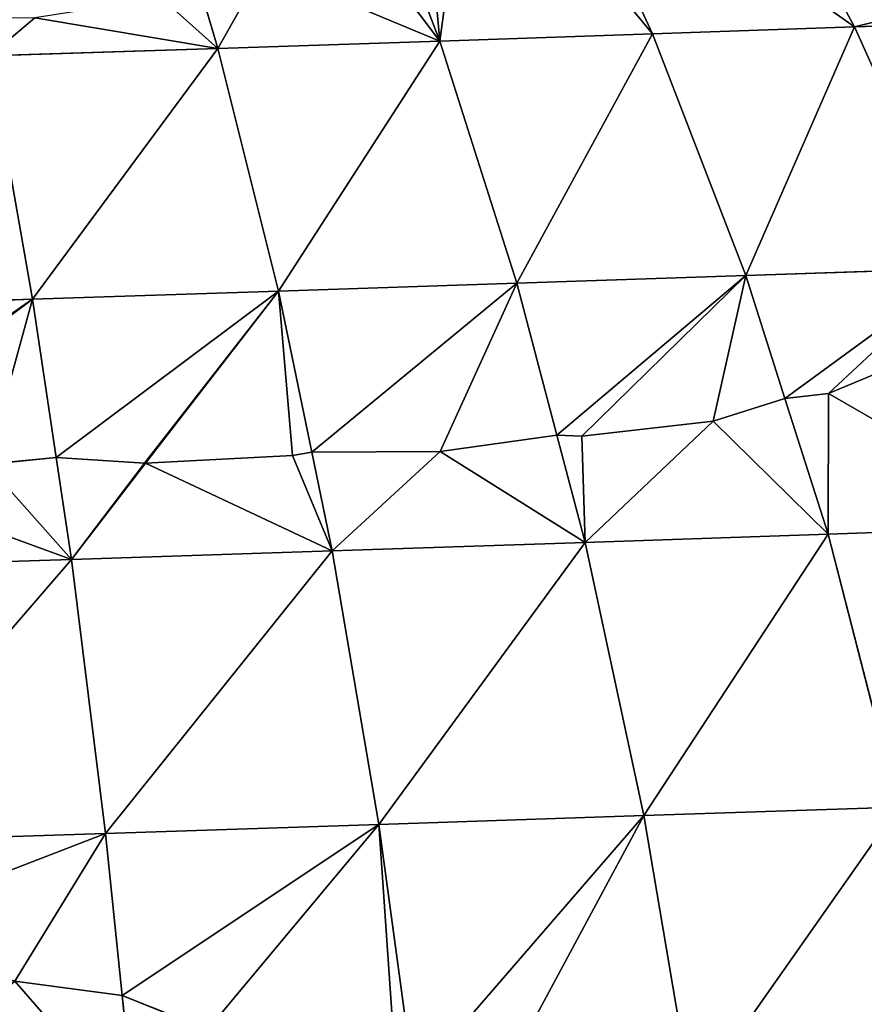
# Model space of a CAD drawing. Units: millimetres. Extents: x -287 to 1689, y -706 to 736.
# Drawn here: x 819 to 1016, y 253 to 482 of the extents above; entities that cross this region are included whole.
import ezdxf

# ---------------------------------------------------------------- set-up
doc = ezdxf.new("R2010")
doc.units = ezdxf.units.MM
doc.layers.get('0').update_dxf_attribs({"true_color": 0xffffff})

# ---------------------------------------------------------------- blocks, each defined once
blk = doc.blocks.new('skp2B9B')
at = {"color": 7, "true_color": 0xf5f5f5}
for p, q in [((15.68, 448.2, -95.98), (43.84, 396.44, -58.51)), ((-27.38, 446.72, -71.45), (-3.24, 394.83, -31.69)), ((-65.86, 427.13, -36.59), (-52.85, 393.15, -9.39)), ((-109.01, 406.49, -4.27), (-104.53, 391.43, 8.18)), ((43.84, 396.44, -58.51), (83.96, 397.84, -86.79)), ((-3.24, 394.83, -31.69), (43.84, 396.44, -58.51)), ((69.15, 340.2, -25.32), (43.84, 396.44, -58.51)), ((-52.85, 393.15, -9.39), (-104.53, 391.43, 8.18)), ((-52.85, 393.15, -9.39), (-3.24, 394.83, -31.69)), ((-52.85, 393.15, -9.39), (-34.86, 336.66, 27.51)), ((-3.24, 394.83, -31.69), (18.51, 338.46, 3.53)), ((-104.53, 391.43, 8.18), (-157.77, 389.68, 20.85)), ((-104.53, 391.43, 8.18), (-90.44, 334.81, 46.41)), ((-157.77, 389.68, 20.85), (-147.71, 332.93, 60.04)), ((18.51, 338.46, 3.53), (69.15, 340.2, -25.32)), ((-34.86, 336.66, 27.51), (18.51, 338.46, 3.53)), ((18.51, 338.46, 3.53), (27.61, 309.79, 17.95)), ((-90.44, 334.81, 46.41), (-34.86, 336.66, 27.51)), ((-34.86, 336.66, 27.51), (-25.54, 301.26, 46.15)), ((-206.11, 331.04, 68.27), (-147.71, 332.93, 60.04)), ((-147.71, 332.93, 60.04), (-90.44, 334.81, 46.41)), ((-147.71, 332.93, 60.04), (-142.21, 296.06, 80.58)), ((-90.44, 334.81, 46.41), (-121.61, 294.69, 76.89)), ((-90.44, 334.81, 46.41), (-121.38, 294.7, 76.83)), ((-90.44, 334.81, 46.41), (-82.68, 297.29, 66.84)), ((59.86, 320.19, -6.7), (37.76, 311, 11.59)), ((37.76, 311, 11.59), (59.86, 320.19, -6.7)), ((37.76, 311, 11.59), (27.61, 309.79, 17.95)), ((27.61, 309.79, 17.95), (37.76, 311, 11.59)), ((27.61, 309.79, 17.95), (10.84, 304.48, 28.53)), ((10.84, 304.48, 28.53), (27.61, 309.79, 17.95)), ((37.65, 278.17, 33.87), (27.61, 309.79, 17.95)), ((10.84, 304.48, 28.53), (-19.76, 301.04, 43.82)), ((-19.76, 301.04, 43.82), (10.84, 304.48, 28.53)), ((-25.54, 301.26, 46.15), (-52.78, 297.48, 57.17)), ((-52.78, 297.48, 57.17), (-25.54, 301.26, 46.15)), ((-19.76, 301.04, 43.82), (-25.54, 301.26, 46.15)), ((-25.54, 301.26, 46.15), (-18.96, 276.26, 59.31)), ((-25.54, 301.26, 46.15), (-19.76, 301.04, 43.82)), ((-87.16, 296.49, 68.29), (-121.38, 294.7, 76.83)), ((-121.38, 294.7, 76.83), (-87.16, 296.49, 68.29)), ((-82.68, 297.29, 66.84), (-87.16, 296.49, 68.29)), ((-87.16, 296.49, 68.29), (-82.68, 297.29, 66.84)), ((-52.78, 297.48, 57.17), (-82.68, 297.29, 66.84)), ((-82.68, 297.29, 66.84), (-52.78, 297.48, 57.17)), ((-77.91, 274.3, 79.36), (-82.68, 297.29, 66.84)), ((-142.21, 296.06, 80.58), (-158.41, 294.45, 83.48)), ((-158.41, 294.45, 83.48), (-142.21, 296.06, 80.58)), ((-138.66, 272.3, 93.81), (-142.21, 296.06, 80.58)), ((-121.61, 294.69, 76.89), (-142.21, 296.06, 80.58)), ((-142.21, 296.06, 80.58), (-121.61, 294.69, 76.89)), ((-121.38, 294.7, 76.83), (-138.66, 272.3, 93.81)), ((-138.66, 272.3, 93.81), (-121.61, 294.69, 76.89)), ((-121.38, 294.7, 76.83), (-121.61, 294.69, 76.89)), ((-121.61, 294.69, 76.89), (-121.38, 294.7, 76.83)), ((37.65, 278.17, 33.87), (-18.96, 276.26, 59.31)), ((91.36, 280.01, 3.27), (37.65, 278.17, 33.87)), ((37.65, 278.17, 33.87), (54, 214.54, 59.05)), ((-18.96, 276.26, 59.31), (-77.91, 274.3, 79.36)), ((-18.96, 276.26, 59.31), (-5.3, 212.54, 85.7)), ((-77.91, 274.3, 79.36), (-138.66, 272.3, 93.81)), ((-77.91, 274.3, 79.36), (-67.07, 210.48, 106.7)), ((-138.66, 272.3, 93.81), (-200.6, 270.29, 102.54)), ((-138.66, 272.3, 93.81), (-130.7, 208.39, 121.84)), ((-5.3, 212.54, 85.7), (54, 214.54, 59.05)), ((-67.07, 210.48, 106.7), (-5.3, 212.54, 85.7)), ((-5.3, 212.54, 85.7), (5.97, 146.1, 106.42)), ((-130.7, 208.39, 121.84), (-67.07, 210.48, 106.7)), ((-67.07, 210.48, 106.7), (-58.9, 150.54, 126.05)), ((-195.59, 206.29, 130.98), (-130.7, 208.39, 121.84)), ((-130.7, 208.39, 121.84), (-126.85, 170.61, 134.34)), ((-151.88, 173.94, 136.44), (-126.85, 170.61, 134.34)), ((-126.85, 170.61, 134.34), (-151.88, 173.94, 136.44)), ((-126.85, 170.61, 134.34), (-107, 162.64, 132.66)), ((-106.72, 162.57, 132.62), (-126.85, 170.61, 134.34)), ((-126.85, 170.61, 134.34), (-123.91, 141.8, 143.86))]:
    blk.add_line(p, q, dxfattribs=at)
at = {"color": 40, "true_color": 0xffd700}
mesh = blk.add_polyface(dxfattribs=at)
corners = [(-27.38, 446.72, -71.45), (43.84, 396.44, -58.51), (15.68, 448.2, -95.98), (-3.24, 394.83, -31.69)]
mesh.append_faces([[corners[k] for k in face] for face in [(0, 1, 2), (1, 0, 3)]], dxfattribs={"vtx0": -1, "color": 40})
mesh = blk.add_polyface(dxfattribs=at)
corners = [(15.68, 448.2, -95.98), (82.88, 406.13, -95.09), (56.01, 449.61, -124.4), (43.84, 396.44, -58.51), (83.96, 397.84, -86.79)]
mesh.append_faces([[corners[k] for k in face] for face in [(0, 1, 2), (1, 3, 4)]], dxfattribs={"vtx0": -1, "color": 40})
mesh.append_faces([[corners[k] for k in face] for face in [(1, 0, 3)]], dxfattribs={"vtx0": -1, "vtx2": -1, "color": 40})
mesh = blk.add_polyface(dxfattribs=at)
corners = [(-52.85, 393.15, -9.39), (-56.5, 433.6, -46.7), (-65.86, 427.13, -36.59), (-45.69, 446.11, -63.22), (-3.24, 394.83, -31.69), (-27.38, 446.72, -71.45)]
mesh.append_faces([[corners[k] for k in face] for face in [(0, 1, 2), (3, 4, 5)]], dxfattribs={"vtx0": -1, "color": 40})
mesh.append_faces([[corners[k] for k in face] for face in [(1, 0, 3)]], dxfattribs={"vtx0": -1, "vtx1": -1, "color": 40})
mesh.append_faces([[corners[k] for k in face] for face in [(3, 0, 4)]], dxfattribs={"vtx0": -1, "vtx2": -1, "color": 40})
mesh = blk.add_polyface(dxfattribs=at)
corners = [(-104.53, 391.43, 8.18), (-93.94, 410.32, -12.46), (-109.01, 406.49, -4.27), (-52.85, 393.15, -9.39), (-73.57, 420.61, -28.21), (-65.86, 427.13, -36.59)]
mesh.append_faces([[corners[k] for k in face] for face in [(0, 1, 2), (4, 3, 5)]], dxfattribs={"vtx0": -1, "color": 40})
mesh.append_faces([[corners[k] for k in face] for face in [(1, 3, 4)]], dxfattribs={"vtx0": -1, "vtx1": -1, "color": 40})
mesh.append_faces([[corners[k] for k in face] for face in [(1, 0, 3)]], dxfattribs={"vtx0": -1, "vtx2": -1, "color": 40})
mesh = blk.add_polyface(dxfattribs=at)
corners = [(-157.77, 389.68, 20.85), (-147.2, 398.54, 10.77), (-159.6, 398.41, 13.48), (-104.53, 391.43, 8.18), (-117.69, 403.2, 0.46), (-109.01, 406.49, -4.27)]
mesh.append_faces([[corners[k] for k in face] for face in [(0, 1, 2), (4, 3, 5)]], dxfattribs={"vtx0": -1, "color": 40})
mesh.append_faces([[corners[k] for k in face] for face in [(1, 3, 4)]], dxfattribs={"vtx0": -1, "vtx1": -1, "color": 40})
mesh.append_faces([[corners[k] for k in face] for face in [(1, 0, 3)]], dxfattribs={"vtx0": -1, "vtx2": -1, "color": 40})
mesh = blk.add_polyface(dxfattribs=at)
corners = [(69.15, 340.2, -25.32), (83.96, 397.84, -86.79), (43.84, 396.44, -58.51), (78.13, 340.51, -31.65), (84.49, 353.11, -47.19), (86.18, 378.07, -70.62)]
mesh.append_faces([[corners[k] for k in face] for face in [(0, 1, 2), (1, 4, 5)]], dxfattribs={"vtx0": -1, "color": 40})
mesh.append_faces([[corners[k] for k in face] for face in [(1, 0, 3), (1, 3, 4)]], dxfattribs={"vtx0": -1, "vtx2": -1, "color": 40})
mesh = blk.add_polyface(dxfattribs=at)
corners = [(18.51, 338.46, 3.53), (43.84, 396.44, -58.51), (-3.24, 394.83, -31.69), (69.15, 340.2, -25.32)]
mesh.append_faces([[corners[k] for k in face] for face in [(0, 1, 2), (1, 0, 3)]], dxfattribs={"vtx0": -1, "color": 40})
mesh = blk.add_polyface(dxfattribs=at)
corners = [(-90.44, 334.81, 46.41), (-52.85, 393.15, -9.39), (-104.53, 391.43, 8.18), (-34.86, 336.66, 27.51)]
mesh.append_faces([[corners[k] for k in face] for face in [(0, 1, 2), (1, 0, 3)]], dxfattribs={"vtx0": -1, "color": 40})
mesh = blk.add_polyface(dxfattribs=at)
corners = [(-34.86, 336.66, 27.51), (-3.24, 394.83, -31.69), (-52.85, 393.15, -9.39), (18.51, 338.46, 3.53)]
mesh.append_faces([[corners[k] for k in face] for face in [(0, 1, 2), (1, 0, 3)]], dxfattribs={"vtx0": -1, "color": 40})
mesh = blk.add_polyface(dxfattribs=at)
corners = [(-147.71, 332.93, 60.04), (-104.53, 391.43, 8.18), (-157.77, 389.68, 20.85), (-90.44, 334.81, 46.41)]
mesh.append_faces([[corners[k] for k in face] for face in [(0, 1, 2), (1, 0, 3)]], dxfattribs={"vtx0": -1, "color": 40})
mesh = blk.add_polyface(dxfattribs=at)
corners = [(-206.11, 331.04, 68.27), (-157.77, 389.68, 20.85), (-212.07, 387.92, 28.5), (-147.71, 332.93, 60.04)]
mesh.append_faces([[corners[k] for k in face] for face in [(0, 1, 2), (1, 0, 3)]], dxfattribs={"vtx0": -1, "color": 40})
mesh = blk.add_polyface(dxfattribs=at)
corners = [(27.61, 309.79, 17.95), (69.15, 340.2, -25.32), (18.51, 338.46, 3.53), (37.76, 311, 11.59), (59.86, 320.19, -6.7), (72.1, 332.2, -21.52)]
mesh.append_faces([[corners[k] for k in face] for face in [(0, 1, 2), (1, 4, 5)]], dxfattribs={"vtx0": -1, "color": 40})
mesh.append_faces([[corners[k] for k in face] for face in [(1, 0, 3), (1, 3, 4)]], dxfattribs={"vtx0": -1, "vtx2": -1, "color": 40})
mesh = blk.add_polyface(dxfattribs=at)
corners = [(-25.54, 301.26, 46.15), (18.51, 338.46, 3.53), (-34.86, 336.66, 27.51), (-19.76, 301.04, 43.82), (10.84, 304.48, 28.53), (27.61, 309.79, 17.95)]
mesh.append_faces([[corners[k] for k in face] for face in [(0, 1, 2), (1, 4, 5)]], dxfattribs={"vtx0": -1, "color": 40})
mesh.append_faces([[corners[k] for k in face] for face in [(1, 0, 3), (1, 3, 4)]], dxfattribs={"vtx0": -1, "vtx2": -1, "color": 40})
mesh = blk.add_polyface(dxfattribs=at)
corners = [(-82.68, 297.29, 66.84), (-34.86, 336.66, 27.51), (-90.44, 334.81, 46.41), (-52.78, 297.48, 57.17), (-25.54, 301.26, 46.15)]
mesh.append_faces([[corners[k] for k in face] for face in [(0, 1, 2), (1, 3, 4)]], dxfattribs={"vtx0": -1, "color": 40})
mesh.append_faces([[corners[k] for k in face] for face in [(1, 0, 3)]], dxfattribs={"vtx0": -1, "vtx2": -1, "color": 40})
mesh = blk.add_polyface(dxfattribs=at)
corners = [(-202.82, 294.71, 88.76), (-147.71, 332.93, 60.04), (-206.11, 331.04, 68.27), (-199.27, 294.39, 88.51), (-158.41, 294.45, 83.48), (-142.21, 296.06, 80.58)]
mesh.append_faces([[corners[k] for k in face] for face in [(0, 1, 2), (1, 4, 5)]], dxfattribs={"vtx0": -1, "color": 40})
mesh.append_faces([[corners[k] for k in face] for face in [(1, 0, 3), (1, 3, 4)]], dxfattribs={"vtx0": -1, "vtx2": -1, "color": 40})
mesh = blk.add_polyface(dxfattribs=at)
corners = [(-142.21, 296.06, 80.58), (-90.44, 334.81, 46.41), (-147.71, 332.93, 60.04), (-121.61, 294.69, 76.89)]
mesh.append_faces([[corners[k] for k in face] for face in [(0, 1, 2), (1, 0, 3)]], dxfattribs={"vtx0": -1, "color": 40})
mesh = blk.add_polyface(dxfattribs=at)
corners = [(-90.44, 334.81, 46.41), (-121.61, 294.69, 76.89), (-121.38, 294.7, 76.83)]
mesh.append_faces([[corners[k] for k in face] for face in [(0, 1, 2)]], dxfattribs={"color": 40})
mesh = blk.add_polyface(dxfattribs=at)
corners = [(-87.16, 296.49, 68.29), (-90.44, 334.81, 46.41), (-121.38, 294.7, 76.83), (-82.68, 297.29, 66.84)]
mesh.append_faces([[corners[k] for k in face] for face in [(0, 1, 2), (1, 0, 3)]], dxfattribs={"vtx0": -1, "color": 40})
at = {"color": 96, "true_color": 0x008000}
mesh = blk.add_polyface(dxfattribs=at)
corners = [(37.65, 278.17, 33.87), (37.76, 311, 11.59), (27.61, 309.79, 17.95), (91.36, 280.01, 3.27), (59.86, 320.19, -6.7), (72.1, 332.2, -21.52)]
mesh.append_faces([[corners[k] for k in face] for face in [(0, 1, 2), (4, 3, 5)]], dxfattribs={"vtx0": -1, "color": 96})
mesh.append_faces([[corners[k] for k in face] for face in [(1, 3, 4)]], dxfattribs={"vtx0": -1, "vtx1": -1, "color": 96})
mesh.append_faces([[corners[k] for k in face] for face in [(1, 0, 3)]], dxfattribs={"vtx0": -1, "vtx2": -1, "color": 96})
mesh = blk.add_polyface(dxfattribs=at)
corners = [(-18.96, 276.26, 59.31), (-19.76, 301.04, 43.82), (-25.54, 301.26, 46.15), (10.84, 304.48, 28.53), (37.65, 278.17, 33.87), (27.61, 309.79, 17.95)]
mesh.append_faces([[corners[k] for k in face] for face in [(0, 1, 2), (3, 4, 5)]], dxfattribs={"vtx0": -1, "color": 96})
mesh.append_faces([[corners[k] for k in face] for face in [(1, 0, 3)]], dxfattribs={"vtx0": -1, "vtx1": -1, "color": 96})
mesh.append_faces([[corners[k] for k in face] for face in [(3, 0, 4)]], dxfattribs={"vtx0": -1, "vtx2": -1, "color": 96})
mesh = blk.add_polyface(dxfattribs=at)
corners = [(-77.91, 274.3, 79.36), (-52.78, 297.48, 57.17), (-82.68, 297.29, 66.84), (-18.96, 276.26, 59.31), (-25.54, 301.26, 46.15)]
mesh.append_faces([[corners[k] for k in face] for face in [(0, 1, 2), (1, 3, 4)]], dxfattribs={"vtx0": -1, "color": 96})
mesh.append_faces([[corners[k] for k in face] for face in [(1, 0, 3)]], dxfattribs={"vtx0": -1, "vtx2": -1, "color": 96})
mesh = blk.add_polyface(dxfattribs=at)
corners = [(-77.91, 274.3, 79.36), (-121.38, 294.7, 76.83), (-138.66, 272.3, 93.81), (-87.16, 296.49, 68.29), (-82.68, 297.29, 66.84)]
mesh.append_faces([[corners[k] for k in face] for face in [(0, 1, 2), (3, 0, 4)]], dxfattribs={"vtx0": -1, "color": 96})
mesh.append_faces([[corners[k] for k in face] for face in [(1, 0, 3)]], dxfattribs={"vtx0": -1, "vtx1": -1, "color": 96})
mesh = blk.add_polyface(dxfattribs=at)
corners = [(-200.6, 270.29, 102.54), (-199.27, 294.39, 88.51), (-202.82, 294.71, 88.76), (-138.66, 272.3, 93.81), (-158.41, 294.45, 83.48), (-142.21, 296.06, 80.58)]
mesh.append_faces([[corners[k] for k in face] for face in [(0, 1, 2), (4, 3, 5)]], dxfattribs={"vtx0": -1, "color": 96})
mesh.append_faces([[corners[k] for k in face] for face in [(1, 3, 4)]], dxfattribs={"vtx0": -1, "vtx1": -1, "color": 96})
mesh.append_faces([[corners[k] for k in face] for face in [(1, 0, 3)]], dxfattribs={"vtx0": -1, "vtx2": -1, "color": 96})
mesh = blk.add_polyface(dxfattribs=at)
corners = [(-121.61, 294.69, 76.89), (-142.21, 296.06, 80.58), (-138.66, 272.3, 93.81)]
mesh.append_faces([[corners[k] for k in face] for face in [(0, 1, 2)]], dxfattribs={"color": 96})
mesh = blk.add_polyface(dxfattribs=at)
corners = [(-121.38, 294.7, 76.83), (-121.61, 294.69, 76.89), (-138.66, 272.3, 93.81)]
mesh.append_faces([[corners[k] for k in face] for face in [(0, 1, 2)]], dxfattribs={"color": 96})
mesh = blk.add_polyface(dxfattribs=at)
corners = [(-5.3, 212.54, 85.7), (37.65, 278.17, 33.87), (-18.96, 276.26, 59.31), (54, 214.54, 59.05)]
mesh.append_faces([[corners[k] for k in face] for face in [(0, 1, 2), (1, 0, 3)]], dxfattribs={"vtx0": -1, "color": 96})
mesh = blk.add_polyface(dxfattribs=at)
corners = [(54, 214.54, 59.05), (91.36, 280.01, 3.27), (37.65, 278.17, 33.87), (110.27, 216.47, 27)]
mesh.append_faces([[corners[k] for k in face] for face in [(0, 1, 2), (1, 0, 3)]], dxfattribs={"vtx0": -1, "color": 96})
mesh = blk.add_polyface(dxfattribs=at)
corners = [(-67.07, 210.48, 106.7), (-18.96, 276.26, 59.31), (-77.91, 274.3, 79.36), (-5.3, 212.54, 85.7)]
mesh.append_faces([[corners[k] for k in face] for face in [(0, 1, 2), (1, 0, 3)]], dxfattribs={"vtx0": -1, "color": 96})
mesh = blk.add_polyface(dxfattribs=at)
corners = [(-130.7, 208.39, 121.84), (-77.91, 274.3, 79.36), (-138.66, 272.3, 93.81), (-67.07, 210.48, 106.7)]
mesh.append_faces([[corners[k] for k in face] for face in [(0, 1, 2), (1, 0, 3)]], dxfattribs={"vtx0": -1, "color": 96})
mesh = blk.add_polyface(dxfattribs=at)
corners = [(-195.59, 206.29, 130.98), (-138.66, 272.3, 93.81), (-200.6, 270.29, 102.54), (-130.7, 208.39, 121.84)]
mesh.append_faces([[corners[k] for k in face] for face in [(0, 1, 2), (1, 0, 3)]], dxfattribs={"vtx0": -1, "color": 96})
mesh = blk.add_polyface(dxfattribs=at)
corners = [(5.97, 146.1, 106.42), (54, 214.54, 59.05), (-5.3, 212.54, 85.7), (67.4, 148.17, 78.82)]
mesh.append_faces([[corners[k] for k in face] for face in [(0, 1, 2), (1, 0, 3)]], dxfattribs={"vtx0": -1, "color": 96})
mesh = blk.add_polyface(dxfattribs=at)
corners = [(-58.9, 150.54, 126.05), (-5.3, 212.54, 85.7), (-67.07, 210.48, 106.7), (-41.9, 144.51, 122.7), (5.97, 146.1, 106.42)]
mesh.append_faces([[corners[k] for k in face] for face in [(0, 1, 2), (1, 3, 4)]], dxfattribs={"vtx0": -1, "color": 96})
mesh.append_faces([[corners[k] for k in face] for face in [(1, 0, 3)]], dxfattribs={"vtx0": -1, "vtx2": -1, "color": 96})
mesh = blk.add_polyface(dxfattribs=at)
corners = [(-126.85, 170.61, 134.34), (-67.07, 210.48, 106.7), (-130.7, 208.39, 121.84), (-107, 162.64, 132.66), (-62.93, 150.86, 126.85), (-58.9, 150.54, 126.05)]
mesh.append_faces([[corners[k] for k in face] for face in [(0, 1, 2), (1, 4, 5)]], dxfattribs={"vtx0": -1, "color": 96})
mesh.append_faces([[corners[k] for k in face] for face in [(1, 0, 3), (1, 3, 4)]], dxfattribs={"vtx0": -1, "vtx2": -1, "color": 96})
mesh = blk.add_polyface(dxfattribs=at)
corners = [(-194.09, 183.93, 138.48), (-130.7, 208.39, 121.84), (-195.59, 206.29, 130.98), (-151.88, 173.94, 136.44), (-126.85, 170.61, 134.34)]
mesh.append_faces([[corners[k] for k in face] for face in [(0, 1, 2), (1, 3, 4)]], dxfattribs={"vtx0": -1, "color": 96})
mesh.append_faces([[corners[k] for k in face] for face in [(1, 0, 3)]], dxfattribs={"vtx0": -1, "vtx2": -1, "color": 96})
at = {"color": 40, "true_color": 0xffd700}
mesh = blk.add_polyface(dxfattribs=at)
corners = [(-191.12, 139.62, 153.33), (-151.88, 173.94, 136.44), (-194.09, 183.93, 138.48), (-123.91, 141.8, 143.86), (-126.85, 170.61, 134.34)]
mesh.append_faces([[corners[k] for k in face] for face in [(0, 1, 2), (1, 3, 4)]], dxfattribs={"vtx0": -1, "color": 40})
mesh.append_faces([[corners[k] for k in face] for face in [(1, 0, 3)]], dxfattribs={"vtx0": -1, "vtx2": -1, "color": 40})
mesh = blk.add_polyface(dxfattribs=at)
corners = [(-123.91, 141.8, 143.86), (-106.72, 162.57, 132.62), (-126.85, 170.61, 134.34), (-58, 143.97, 128.17), (-62.93, 150.86, 126.85), (-58.9, 150.54, 126.05)]
mesh.append_faces([[corners[k] for k in face] for face in [(0, 1, 2), (4, 3, 5)]], dxfattribs={"vtx0": -1, "color": 40})
mesh.append_faces([[corners[k] for k in face] for face in [(1, 3, 4)]], dxfattribs={"vtx0": -1, "vtx1": -1, "color": 40})
mesh.append_faces([[corners[k] for k in face] for face in [(1, 0, 3)]], dxfattribs={"vtx0": -1, "vtx2": -1, "color": 40})

msp = doc.modelspace()

# ---------------------------------------------------------------- block references
msp.add_blockref('skp2B9B', (969.77, 84.09, 585.92))

doc.saveas('drawing.dxf')
